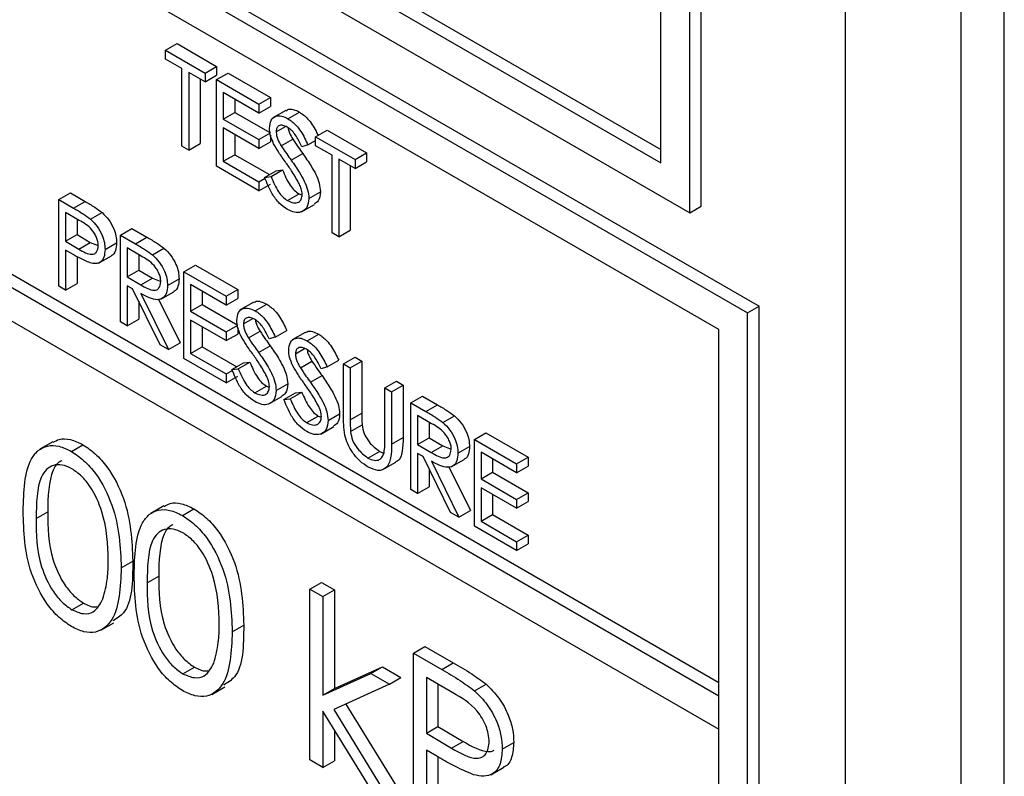
# Model space of a CAD drawing. Units: millimetres. Extents: x 5 to 415, y 5 to 292.
# Drawn here: x 277 to 278, y 202 to 203 of the extents above; entities that cross this region are included whole.
import ezdxf

# ---------------------------------------------------------------- set-up
doc = ezdxf.new("R2010")
doc.units = ezdxf.units.MM

msp = doc.modelspace()

# ---------------------------------------------------------------- linework, layer by layer
at = {"color": 7, "linetype": 'Continuous', "lineweight": 25}
for p, q in [((271.6598, 206.35), (278.1121, 202.6251)), ((271.6421, 206.3398), (278.0945, 202.6149)), ((278.0503, 202.5894), (271.6863, 206.2632)), ((278.0503, 202.028), (271.6863, 205.7018)), ((271.6863, 205.6508), (278.0503, 201.977)), ((278.4878, 199.6269), (278.4878, 204.5261)), ((278.2447, 199.7927), (278.2447, 204.4878)), ((278.4215, 199.5886), (278.4215, 204.4879)), ((276.0792, 203.9518), (277.9619, 202.8649)), ((276.0615, 203.9416), (277.9619, 202.8445)), ((276.0173, 203.9161), (278.0061, 202.768)), ((278.0237, 202.7782), (278.0237, 203.3906)), ((278.0061, 202.768), (278.0061, 203.3804)), ((277.9619, 202.8445), (277.9619, 203.3549)), ((277.2032, 203.0171), (277.2209, 203.0273)), ((277.2032, 203.0035), (277.2032, 203.0171)), ((277.2032, 203.0171), (277.2636, 202.9823)), ((277.2209, 203.0273), (277.2813, 202.9925)), ((277.2282, 202.9891), (277.2032, 203.0035)), ((277.2282, 202.87), (277.2282, 202.9891)), ((277.2636, 202.9687), (277.2386, 202.9831)), ((277.2386, 202.9831), (277.2386, 202.864)), ((277.2636, 202.9823), (277.2813, 202.9925)), ((277.2813, 202.9925), (277.2813, 202.9789)), ((277.2562, 202.9729), (277.2562, 202.8742)), ((277.2636, 202.9823), (277.2636, 202.9687)), ((277.2636, 202.9687), (277.2813, 202.9789)), ((277.2813, 202.9721), (277.299, 202.9823)), ((277.2813, 202.9721), (277.3461, 202.9346)), ((277.2813, 202.8394), (277.2813, 202.9721)), ((277.299, 202.9823), (277.3638, 202.9448)), ((277.3461, 202.921), (277.2916, 202.9525)), ((277.2916, 202.9525), (277.2916, 202.9117)), ((277.3093, 202.9423), (277.3093, 202.9219)), ((277.3461, 202.9346), (277.3638, 202.9448)), ((277.3638, 202.9448), (277.3638, 202.9312)), ((277.3461, 202.9346), (277.3461, 202.921)), ((277.3461, 202.921), (277.3638, 202.9312)), ((277.3876, 202.9251), (277.3677, 202.9136)), ((277.3906, 202.9123), (277.4083, 202.9225)), ((277.2916, 202.9117), (277.3093, 202.9219)), ((277.2916, 202.9117), (277.3461, 202.8802)), ((277.3093, 202.9219), (277.3638, 202.8904)), ((277.3461, 202.8666), (277.2916, 202.8981)), ((277.2916, 202.8981), (277.2916, 202.847)), ((277.3726, 202.8923), (277.3867, 202.9005)), ((277.433, 202.8845), (277.4507, 202.8947)), ((277.4507, 202.8947), (277.5111, 202.8598)), ((277.3093, 202.8879), (277.3093, 202.8572)), ((277.3461, 202.8802), (277.3638, 202.8904)), ((277.3461, 202.8802), (277.3461, 202.8666)), ((277.3461, 202.8666), (277.3638, 202.8768)), ((277.3638, 202.887), (277.3638, 202.8768)), ((277.3802, 202.8708), (277.3979, 202.881)), ((277.4212, 202.8722), (277.433, 202.879)), ((277.433, 202.8845), (277.4934, 202.8496)), ((277.433, 202.8709), (277.433, 202.8845)), ((277.2386, 202.864), (277.2282, 202.87)), ((277.2386, 202.864), (277.2562, 202.8742)), ((277.4212, 202.8722), (277.4119, 202.8694)), ((277.4581, 202.8564), (277.433, 202.8709)), ((278.0503, 202.0484), (276.6537, 202.8546)), ((277.2916, 202.847), (277.3093, 202.8572)), ((277.2916, 202.847), (277.3461, 202.8156)), ((277.3093, 202.8572), (277.3622, 202.8267)), ((277.3956, 202.8487), (277.4133, 202.8589)), ((277.4581, 202.7373), (277.4581, 202.8564)), ((277.4934, 202.836), (277.4684, 202.8504)), ((277.4684, 202.8504), (277.4684, 202.7314)), ((277.4934, 202.8496), (277.5111, 202.8598)), ((277.4934, 202.8496), (277.4934, 202.836)), ((277.5111, 202.8598), (277.5111, 202.8462)), ((277.3461, 202.8019), (277.2813, 202.8394)), ((277.3549, 202.8224), (277.3726, 202.8326)), ((277.3647, 202.8236), (277.3823, 202.8338)), ((277.3726, 202.8326), (277.3823, 202.8338)), ((277.486, 202.8402), (277.486, 202.7416)), ((277.4934, 202.836), (277.5111, 202.8462)), ((277.3461, 202.8156), (277.3556, 202.821)), ((277.3549, 202.8224), (277.3647, 202.8236)), ((277.3461, 202.8156), (277.3461, 202.8019)), ((277.3461, 202.8019), (277.3638, 202.8122)), ((277.0397, 202.7883), (277.0574, 202.7985)), ((277.0397, 202.7883), (277.0622, 202.7753)), ((277.0397, 202.6556), (277.0397, 202.7883)), ((277.0574, 202.7985), (277.0799, 202.7855)), ((277.3899, 202.7869), (277.4076, 202.7971)), ((277.4076, 202.7971), (277.4122, 202.7954)), ((277.4227, 202.7902), (277.4404, 202.8004)), ((277.0622, 202.7753), (277.0799, 202.7855)), ((277.4115, 202.7696), (277.4314, 202.781)), ((278.0061, 202.768), (278.0237, 202.7782)), ((277.071, 202.7566), (277.05, 202.7687)), ((277.05, 202.7687), (277.05, 202.7245)), ((277.0677, 202.7585), (277.0677, 202.7347)), ((277.0884, 202.7582), (277.1061, 202.7684)), ((277.134, 202.7339), (277.1516, 202.7441)), ((277.1516, 202.7441), (277.1746, 202.7308)), ((277.4684, 202.7314), (277.486, 202.7416)), ((277.05, 202.7245), (277.0677, 202.7347)), ((277.0677, 202.7347), (277.0878, 202.7228)), ((277.134, 202.7339), (277.157, 202.7206)), ((277.134, 202.6012), (277.134, 202.7339)), ((277.157, 202.7206), (277.1746, 202.7308)), ((277.4684, 202.7314), (277.4581, 202.7373)), ((277.05, 202.7245), (277.0701, 202.7126)), ((277.0582, 202.7062), (277.05, 202.7109)), ((277.05, 202.7109), (277.05, 202.6497)), ((277.0701, 202.7126), (277.0878, 202.7228)), ((277.0878, 202.7228), (277.1001, 202.7179)), ((277.1104, 202.7119), (277.1281, 202.7221)), ((277.1658, 202.7019), (277.1443, 202.7143)), ((277.1443, 202.7143), (277.1443, 202.6701)), ((277.183, 202.7038), (277.2007, 202.714)), ((277.0677, 202.7009), (277.0677, 202.6599)), ((277.1002, 202.6908), (277.1201, 202.7023)), ((277.162, 202.7041), (277.162, 202.6803)), ((277.2312, 202.6778), (277.2489, 202.688)), ((277.2489, 202.688), (277.3137, 202.6505)), ((277.1443, 202.6701), (277.162, 202.6803)), ((277.1443, 202.6701), (277.1653, 202.6578)), ((277.162, 202.6803), (277.183, 202.668)), ((277.1653, 202.6578), (277.183, 202.668)), ((277.183, 202.668), (277.1958, 202.6628)), ((277.2062, 202.6567), (277.2238, 202.6669)), ((277.2312, 202.6778), (277.296, 202.6403)), ((277.2312, 202.5451), (277.2312, 202.6778)), ((277.05, 202.6497), (277.0397, 202.6556)), ((277.05, 202.6497), (277.0677, 202.6599)), ((277.1527, 202.6516), (277.1443, 202.6565)), ((277.1443, 202.6565), (277.1443, 202.5952)), ((277.1949, 202.566), (277.1527, 202.6516)), ((277.296, 202.6267), (277.2415, 202.6582)), ((277.2415, 202.6582), (277.2415, 202.6174)), ((277.1654, 202.6443), (277.2076, 202.5587)), ((277.1924, 202.6357), (277.2253, 202.5689)), ((277.1957, 202.6357), (277.2156, 202.6472)), ((277.2592, 202.648), (277.2592, 202.6276)), ((277.296, 202.6403), (277.3137, 202.6505)), ((277.296, 202.6403), (277.296, 202.6267)), ((277.296, 202.6267), (277.3137, 202.6369)), ((277.3137, 202.6505), (277.3137, 202.6369)), ((277.162, 202.6328), (277.162, 202.6054)), ((277.2415, 202.6174), (277.2592, 202.6276)), ((277.2592, 202.6276), (277.3137, 202.5961)), ((277.3375, 202.6308), (277.3176, 202.6193)), ((277.3405, 202.618), (277.3582, 202.6282)), ((278.0945, 202.6149), (278.1121, 202.6251)), ((278.1121, 200.1755), (278.1121, 202.6251)), ((277.1443, 202.5952), (277.162, 202.6054)), ((277.2415, 202.6174), (277.296, 202.5859)), ((277.3225, 202.598), (277.3366, 202.6062)), ((278.0945, 200.1653), (278.0945, 202.6149)), ((277.1443, 202.5952), (277.134, 202.6012)), ((277.296, 202.5723), (277.2415, 202.6038)), ((277.2415, 202.6038), (277.2415, 202.5527)), ((277.2592, 202.5936), (277.2592, 202.5629)), ((277.296, 202.5859), (277.3137, 202.5961)), ((277.3137, 202.5927), (277.3137, 202.5825)), ((277.296, 202.5859), (277.296, 202.5723)), ((277.296, 202.5723), (277.3137, 202.5825)), ((277.3301, 202.5765), (277.3478, 202.5867)), ((277.3711, 202.5779), (277.3618, 202.5751)), ((277.3711, 202.5779), (277.3888, 202.5881)), ((277.417, 202.5849), (277.3971, 202.5734)), ((277.4201, 202.5721), (277.4378, 202.5823)), ((278.0503, 200.2418), (278.0503, 202.5894)), ((277.2076, 202.5587), (277.1949, 202.566)), ((277.2076, 202.5587), (277.2253, 202.5689)), ((277.2415, 202.5527), (277.2592, 202.5629)), ((277.2592, 202.5629), (277.3121, 202.5324)), ((277.3455, 202.5544), (277.3632, 202.5646)), ((277.4021, 202.5521), (277.4162, 202.5602)), ((277.296, 202.5076), (277.2312, 202.5451)), ((277.2415, 202.5527), (277.296, 202.5213)), ((277.4757, 202.5366), (277.4934, 202.5468)), ((277.4934, 202.5468), (277.5037, 202.5408)), ((277.3049, 202.5281), (277.3225, 202.5383)), ((277.3146, 202.5293), (277.3322, 202.5395)), ((277.3225, 202.5383), (277.3322, 202.5395)), ((277.4097, 202.5306), (277.4273, 202.5408)), ((277.4507, 202.532), (277.4414, 202.5292)), ((277.4507, 202.532), (277.4684, 202.5422)), ((277.4757, 202.5366), (277.486, 202.5306)), ((277.4757, 202.4564), (277.4757, 202.5366)), ((277.486, 202.5306), (277.5037, 202.5408)), ((277.486, 202.5306), (277.486, 202.4511)), ((277.5037, 202.5408), (277.5037, 202.4613)), ((277.296, 202.5213), (277.3055, 202.5267)), ((277.296, 202.5213), (277.296, 202.5076)), ((277.296, 202.5076), (277.3137, 202.5179)), ((277.3049, 202.5281), (277.3146, 202.5293)), ((277.4251, 202.5085), (277.4428, 202.5187)), ((277.3398, 202.4926), (277.3575, 202.5028)), ((277.3575, 202.5028), (277.3621, 202.5011)), ((277.3726, 202.4959), (277.3903, 202.5061)), ((277.5391, 202.5), (277.5568, 202.5102)), ((277.5391, 202.5), (277.5494, 202.4941)), ((277.5391, 202.4205), (277.5391, 202.5)), ((277.5494, 202.4941), (277.5671, 202.5043)), ((277.5568, 202.5102), (277.5671, 202.5043)), ((277.5671, 202.5043), (277.5671, 202.4241)), ((277.3614, 202.4753), (277.3813, 202.4867)), ((277.3844, 202.4822), (277.4021, 202.4924)), ((277.3941, 202.4833), (277.4118, 202.4935)), ((277.4021, 202.4924), (277.4118, 202.4935)), ((277.5494, 202.4941), (277.5494, 202.4139)), ((277.5789, 202.4771), (277.5965, 202.4873)), ((277.5965, 202.4873), (277.6195, 202.474)), ((277.3844, 202.4822), (277.3941, 202.4833)), ((277.5789, 202.4771), (277.6018, 202.4638)), ((277.5789, 202.3444), (277.5789, 202.4771)), ((277.6018, 202.4638), (277.6195, 202.474)), ((277.4193, 202.4467), (277.437, 202.4569)), ((277.437, 202.4569), (277.4416, 202.4551)), ((277.4522, 202.45), (277.4698, 202.4602)), ((277.486, 202.4511), (277.5037, 202.4613)), ((277.6107, 202.4451), (277.5892, 202.4575)), ((277.5892, 202.4575), (277.5892, 202.4133)), ((277.6279, 202.4469), (277.6456, 202.4572)), ((277.4409, 202.4293), (277.4608, 202.4408)), ((277.4865, 202.4332), (277.5042, 202.4434)), ((277.6068, 202.4473), (277.6068, 202.4235)), ((277.6761, 202.4209), (277.6938, 202.4311)), ((277.6938, 202.4311), (277.7586, 202.3937)), ((277.0305, 202.4174), (277.0106, 202.406)), ((277.0589, 202.4027), (277.0766, 202.4129)), ((277.5494, 202.4139), (277.5671, 202.4241)), ((277.5892, 202.4133), (277.6068, 202.4235)), ((277.5892, 202.4133), (277.6102, 202.4009)), ((277.6068, 202.4235), (277.6279, 202.4111)), ((277.6102, 202.4009), (277.6279, 202.4111)), ((277.6279, 202.4111), (277.6407, 202.406)), ((277.651, 202.3999), (277.6687, 202.4101)), ((277.6761, 202.4209), (277.7409, 202.3835)), ((277.6761, 202.2882), (277.6761, 202.4209)), ((277.5131, 202.3925), (277.5308, 202.4027)), ((277.5308, 202.4027), (277.5377, 202.4002)), ((277.5975, 202.3948), (277.5892, 202.3997)), ((277.5892, 202.3997), (277.5892, 202.3384)), ((277.6398, 202.3092), (277.5975, 202.3948)), ((277.7409, 202.3699), (277.6864, 202.4014)), ((277.6864, 202.4014), (277.6864, 202.3605)), ((277.5358, 202.3747), (277.5557, 202.3862)), ((277.6103, 202.3875), (277.6525, 202.3018)), ((277.6406, 202.3788), (277.6604, 202.3903)), ((277.7041, 202.3912), (277.7041, 202.3707)), ((277.7409, 202.3835), (277.7586, 202.3937)), ((277.7409, 202.3835), (277.7409, 202.3699)), ((277.7409, 202.3699), (277.7586, 202.3801)), ((277.7586, 202.3937), (277.7586, 202.3801)), ((277.6068, 202.376), (277.6068, 202.3486)), ((277.6372, 202.3789), (277.6702, 202.3121)), ((277.6864, 202.3605), (277.7041, 202.3707)), ((277.7041, 202.3707), (277.7586, 202.3393)), ((277.6864, 202.3605), (277.7409, 202.3291)), ((277.5892, 202.3384), (277.5789, 202.3444)), ((277.5892, 202.3384), (277.6068, 202.3486)), ((277.7409, 202.3155), (277.6864, 202.3469)), ((277.6864, 202.3469), (277.6864, 202.2959)), ((277.7041, 202.3367), (277.7041, 202.3061)), ((277.7409, 202.3291), (277.7586, 202.3393)), ((277.7586, 202.3393), (277.7586, 202.3257)), ((277.2005, 202.3193), (277.1806, 202.3078)), ((277.7409, 202.3291), (277.7409, 202.3155)), ((277.7409, 202.3155), (277.7586, 202.3257)), ((277.0049, 202.2998), (277.0226, 202.31)), ((277.2289, 202.3046), (277.2466, 202.3148)), ((277.6525, 202.3018), (277.6398, 202.3092)), ((277.6525, 202.3018), (277.6702, 202.3121)), ((277.6864, 202.2959), (277.7041, 202.3061)), ((277.7041, 202.3061), (277.7586, 202.2746)), ((277.6864, 202.2959), (277.7409, 202.2644)), ((277.7409, 202.2508), (277.6761, 202.2882)), ((277.7409, 202.2644), (277.7586, 202.2746)), ((277.7586, 202.2746), (277.7586, 202.261)), ((277.7409, 202.2644), (277.7409, 202.2508)), ((277.7409, 202.2508), (277.7586, 202.261)), ((277.1352, 202.2244), (277.1529, 202.2346)), ((277.1749, 202.2016), (277.1926, 202.2118)), ((277.4242, 202.1918), (277.4419, 202.202)), ((277.4419, 202.202), (277.4617, 202.1906)), ((277.4242, 202.1918), (277.444, 202.1804)), ((277.4242, 201.9301), (277.4242, 202.1918)), ((277.444, 202.1804), (277.4617, 202.1906)), ((277.4617, 202.1906), (277.4617, 202.0393)), ((277.0596, 202.1602), (277.0773, 202.1704)), ((277.444, 202.1804), (277.444, 202.0291)), ((277.1041, 202.1286), (277.124, 202.1401)), ((277.3052, 202.1263), (277.3229, 202.1365)), ((277.5828, 202.0937), (277.6005, 202.1039)), ((277.5828, 202.0937), (277.6262, 202.0687)), ((277.5828, 201.8385), (277.5828, 202.0937)), ((277.6005, 202.1039), (277.6438, 202.0789)), ((277.6262, 202.0687), (277.6438, 202.0789)), ((277.2296, 202.0621), (277.2473, 202.0723)), ((277.444, 202.0291), (277.5175, 202.0627)), ((277.4617, 202.0393), (277.5352, 202.0729)), ((277.5175, 202.0627), (277.5352, 202.0729)), ((277.5175, 202.0627), (277.546, 202.0463)), ((277.5352, 202.0729), (277.5637, 202.0565)), ((277.546, 202.0463), (277.5637, 202.0565)), ((277.6431, 202.0328), (277.6027, 202.0561)), ((277.6027, 202.0561), (277.6027, 201.971)), ((277.2741, 202.0305), (277.2939, 202.042)), ((277.444, 202.0291), (277.4617, 202.0393)), ((277.546, 202.0463), (277.4607, 202.0072)), ((277.6203, 202.0459), (277.6203, 201.9812)), ((277.6765, 202.0358), (277.6942, 202.046)), ((278.0503, 201.977), (278.0503, 202.028)), ((277.526, 201.8713), (277.444, 202.0046)), ((277.444, 202.0046), (277.444, 201.9187)), ((277.4607, 202.0072), (277.5545, 201.8549)), ((277.4794, 202.0157), (277.5722, 201.8651)), ((277.4617, 201.9759), (277.4617, 201.9289)), ((277.6027, 201.971), (277.6203, 201.9812)), ((277.6203, 201.9812), (277.659, 201.9583)), ((277.6027, 201.971), (277.6413, 201.9481)), ((277.6413, 201.9481), (277.659, 201.9583)), ((277.7188, 201.9468), (277.7365, 201.957)), ((277.6185, 201.9357), (277.6027, 201.9449)), ((277.6027, 201.9449), (277.6027, 201.8271)), ((277.444, 201.9187), (277.4242, 201.9301)), ((277.444, 201.9187), (277.4617, 201.9289)), ((277.6203, 201.9347), (277.6203, 201.8373)), ((277.7012, 201.9073), (277.7211, 201.9188))]:
    msp.add_line(p, q, dxfattribs=at)
for points, knots in [([(277.388, 202.9244), (277.3888, 202.9251), (277.3914, 202.9276), (277.3988, 202.9269), (277.4051, 202.924), (277.4083, 202.9225)], [0, 0, 0, 0, 0.159962, 0.57992, 1, 1, 1, 1]), ([(277.4083, 202.9225), (277.4126, 202.9195), (277.4197, 202.9144), (277.428, 202.9032), (277.4331, 202.8944), (277.4358, 202.8888), (277.4368, 202.8867)], [0, 0, 0, 0, 0.371874, 0.613514, 0.855587, 1, 1, 1, 1]), ([(277.3623, 202.8977), (277.3628, 202.9021), (277.3638, 202.911), (277.3716, 202.9167), (277.381, 202.9169), (277.3874, 202.9139), (277.3906, 202.9123)], [0, 0, 0, 0, 0.279542, 0.558792, 0.779364, 1, 1, 1, 1]), ([(277.3906, 202.9123), (277.3949, 202.9093), (277.402, 202.9042), (277.4104, 202.893), (277.4162, 202.8828), (277.4196, 202.8757), (277.4212, 202.8722)], [0, 0, 0, 0, 0.338739, 0.558849, 0.779353, 1, 1, 1, 1]), ([(277.3687, 202.8738), (277.3667, 202.8784), (277.3631, 202.8867), (277.3625, 202.8943), (277.3623, 202.8977)], [0, 0, 0, 0, 0.5598558, 1, 1, 1, 1]), ([(277.3895, 202.8994), (277.3871, 202.9005), (277.3825, 202.9028), (277.3769, 202.9019), (277.3732, 202.8984), (277.3728, 202.8943), (277.3726, 202.8923)], [0, 0, 0, 0, 0.280298, 0.55995, 0.779935, 1, 1, 1, 1]), ([(277.3726, 202.8923), (277.3727, 202.8904), (277.373, 202.8865), (277.3755, 202.879), (277.3784, 202.8739), (277.3802, 202.8708)], [0, 0, 0, 0, 0.279929, 0.559774, 1, 1, 1, 1]), ([(277.4119, 202.8694), (277.4099, 202.8734), (277.4067, 202.88), (277.4013, 202.8888), (277.3956, 202.8953), (277.3915, 202.898), (277.3895, 202.8994)], [0, 0, 0, 0, 0.340421, 0.560487, 0.780189, 1, 1, 1, 1]), ([(277.3908, 202.8984), (277.3908, 202.8978), (277.3911, 202.8953), (277.3933, 202.8892), (277.3961, 202.8841), (277.3979, 202.881)], [0, 0, 0, 0, 0.105121, 0.452903, 1, 1, 1, 1]), ([(277.3979, 202.881), (277.4007, 202.8768), (277.4058, 202.8694), (277.411, 202.8621), (277.4133, 202.8589)], [0, 0, 0, 0, 0.55989, 1, 1, 1, 1]), ([(277.3876, 202.8449), (277.3838, 202.8501), (277.3771, 202.8594), (277.3713, 202.8694), (277.3687, 202.8738)], [0, 0, 0, 0, 0.560388, 1, 1, 1, 1]), ([(277.3802, 202.8708), (277.383, 202.8666), (277.3881, 202.8592), (277.3933, 202.8519), (277.3956, 202.8487)], [0, 0, 0, 0, 0.55989, 1, 1, 1, 1]), ([(277.3956, 202.8487), (277.4, 202.8424), (277.4071, 202.8321), (277.4158, 202.8169), (277.4214, 202.8031), (277.4223, 202.7945), (277.4227, 202.7902)], [0, 0, 0, 0, 0.340485, 0.560702, 0.780569, 1, 1, 1, 1]), ([(277.4133, 202.8589), (277.4176, 202.8526), (277.4248, 202.8424), (277.4335, 202.8271), (277.4391, 202.8133), (277.4399, 202.8047), (277.4404, 202.8004)], [0, 0, 0, 0, 0.340485, 0.560702, 0.780569, 1, 1, 1, 1]), ([(277.3823, 202.8338), (277.3857, 202.8257), (277.3905, 202.8145), (277.4002, 202.8022), (277.4051, 202.7988), (277.4076, 202.7971)], [0, 0, 0, 0, 0.5593036, 0.7797719, 1, 1, 1, 1]), ([(277.4083, 202.8118), (277.4047, 202.8182), (277.3984, 202.8297), (277.3909, 202.8402), (277.3876, 202.8449)], [0, 0, 0, 0, 0.5594813, 1, 1, 1, 1]), ([(277.3899, 202.7733), (277.3856, 202.7762), (277.3771, 202.7821), (277.364, 202.7997), (277.3584, 202.8138), (277.3549, 202.8224)], [0, 0, 0, 0, 0.279878, 0.559682, 1, 1, 1, 1]), ([(277.3647, 202.8236), (277.3681, 202.8155), (277.3728, 202.8043), (277.3826, 202.792), (277.3874, 202.7886), (277.3899, 202.7869)], [0, 0, 0, 0, 0.5593036, 0.7797719, 1, 1, 1, 1]), ([(277.4124, 202.7964), (277.4121, 202.7992), (277.4116, 202.8042), (277.4093, 202.8095), (277.4083, 202.8118)], [0, 0, 0, 0, 0.558967, 1, 1, 1, 1]), ([(277.3899, 202.7869), (277.393, 202.7855), (277.3991, 202.7826), (277.4067, 202.7836), (277.4115, 202.7885), (277.4121, 202.7937), (277.4124, 202.7964)], [0, 0, 0, 0, 0.280276, 0.560155, 0.780157, 1, 1, 1, 1]), ([(277.4227, 202.7902), (277.4221, 202.7852), (277.4208, 202.7751), (277.4116, 202.7688), (277.401, 202.7679), (277.3936, 202.7715), (277.3899, 202.7733)], [0, 0, 0, 0, 0.27918, 0.5591, 0.779449, 1, 1, 1, 1]), ([(277.4404, 202.8004), (277.4399, 202.7952), (277.439, 202.7863), (277.4332, 202.7831), (277.4309, 202.7818)], [0, 0, 0, 0, 0.5906358, 1, 1, 1, 1]), ([(277.0622, 202.7753), (277.0671, 202.7725), (277.0759, 202.7675), (277.0846, 202.761), (277.0884, 202.7582)], [0, 0, 0, 0, 0.5603045, 1, 1, 1, 1]), ([(277.0799, 202.7855), (277.0848, 202.7827), (277.0936, 202.7777), (277.1023, 202.7712), (277.1061, 202.7684)], [0, 0, 0, 0, 0.5603045, 1, 1, 1, 1]), ([(277.1001, 202.7178), (277.0996, 202.7219), (277.0988, 202.7281), (277.0945, 202.7365), (277.0864, 202.7479), (277.0779, 202.7528), (277.071, 202.7566)], [0, 0, 0, 0, 0.248976, 0.374739, 0.500386, 1, 1, 1, 1]), ([(277.0884, 202.7582), (277.0919, 202.7547), (277.0989, 202.7478), (277.1061, 202.7346), (277.1099, 202.7223), (277.1102, 202.7154), (277.1104, 202.7119)], [0, 0, 0, 0, 0.27971, 0.559378, 0.779511, 1, 1, 1, 1]), ([(277.1061, 202.7684), (277.1096, 202.7649), (277.1165, 202.758), (277.1238, 202.7449), (277.1276, 202.7325), (277.1279, 202.7256), (277.1281, 202.7221)], [0, 0, 0, 0, 0.27971, 0.559378, 0.779511, 1, 1, 1, 1]), ([(277.1746, 202.7308), (277.1795, 202.728), (277.1882, 202.723), (277.1969, 202.7167), (277.2007, 202.714)], [0, 0, 0, 0, 0.560253, 1, 1, 1, 1]), ([(277.0701, 202.7126), (277.0771, 202.7085), (277.0859, 202.7035), (277.0944, 202.7052), (277.0988, 202.7087), (277.0996, 202.7142), (277.1001, 202.7178)], [0, 0, 0, 0, 0.49972, 0.625355, 0.751086, 1, 1, 1, 1]), ([(277.1104, 202.7119), (277.1101, 202.7077), (277.1096, 202.6993), (277.1038, 202.6919), (277.096, 202.6896), (277.0903, 202.6908), (277.0875, 202.6915)], [0, 0, 0, 0, 0.280091, 0.559323, 0.779452, 1, 1, 1, 1]), ([(277.1281, 202.7221), (277.1278, 202.718), (277.1271, 202.7098), (277.1234, 202.7033), (277.1202, 202.7024), (277.12, 202.7024)], [0, 0, 0, 0, 0.486635, 0.971777, 1, 1, 1, 1]), ([(277.157, 202.7206), (277.1618, 202.7178), (277.1706, 202.7128), (277.1792, 202.7065), (277.183, 202.7038)], [0, 0, 0, 0, 0.560253, 1, 1, 1, 1]), ([(277.2007, 202.714), (277.2043, 202.7105), (277.2115, 202.7036), (277.2191, 202.6903), (277.2233, 202.6776), (277.2236, 202.6705), (277.2238, 202.6669)], [0, 0, 0, 0, 0.279802, 0.559497, 0.779617, 1, 1, 1, 1]), ([(277.0875, 202.6915), (277.082, 202.6938), (277.0723, 202.698), (277.0625, 202.7037), (277.0582, 202.7062)], [0, 0, 0, 0, 0.559674, 1, 1, 1, 1]), ([(277.1958, 202.6627), (277.1957, 202.6647), (277.1955, 202.6688), (277.1932, 202.6754), (277.1899, 202.6817), (277.1814, 202.6931), (277.1728, 202.698), (277.1658, 202.7019)], [0, 0, 0, 0, 0.12531, 0.250615, 0.375959, 0.501289, 1, 1, 1, 1]), ([(277.183, 202.7038), (277.1866, 202.7003), (277.1938, 202.6934), (277.2014, 202.6801), (277.2056, 202.6674), (277.206, 202.6603), (277.2062, 202.6567)], [0, 0, 0, 0, 0.279802, 0.559497, 0.779617, 1, 1, 1, 1]), ([(277.2238, 202.6669), (277.2235, 202.663), (277.2228, 202.6552), (277.2192, 202.6485), (277.2158, 202.6476), (277.2154, 202.6475)], [0, 0, 0, 0, 0.465005, 0.929344, 1, 1, 1, 1]), ([(277.1653, 202.6578), (277.1724, 202.6537), (277.1812, 202.6486), (277.1899, 202.6501), (277.1945, 202.6536), (277.1953, 202.6591), (277.1958, 202.6627)], [0, 0, 0, 0, 0.4998261, 0.6254892, 0.7512009, 1, 1, 1, 1]), ([(277.2062, 202.6567), (277.2058, 202.6527), (277.2052, 202.6447), (277.1996, 202.6368), (277.1866, 202.6331), (277.1742, 202.6397), (277.1654, 202.6443)], [0, 0, 0, 0, 0.187117, 0.373967, 0.560903, 1, 1, 1, 1]), ([(277.3122, 202.6034), (277.3127, 202.6078), (277.3137, 202.6167), (277.3216, 202.6224), (277.3309, 202.6226), (277.3373, 202.6196), (277.3405, 202.618)], [0, 0, 0, 0, 0.27956, 0.558794, 0.779389, 1, 1, 1, 1]), ([(277.338, 202.6301), (277.3387, 202.6308), (277.3414, 202.6333), (277.3488, 202.6326), (277.3551, 202.6297), (277.3582, 202.6282)], [0, 0, 0, 0, 0.159983, 0.579976, 1, 1, 1, 1]), ([(277.3582, 202.6282), (277.3625, 202.6252), (277.3696, 202.6201), (277.378, 202.6089), (277.3838, 202.5987), (277.3871, 202.5916), (277.3888, 202.5881)], [0, 0, 0, 0, 0.3387273, 0.5588386, 0.7793468, 1, 1, 1, 1]), ([(277.3394, 202.6051), (277.337, 202.6062), (277.3324, 202.6085), (277.3268, 202.6076), (277.3231, 202.6041), (277.3227, 202.6), (277.3225, 202.598)], [0, 0, 0, 0, 0.280294, 0.559929, 0.779912, 1, 1, 1, 1]), ([(277.3405, 202.618), (277.3448, 202.615), (277.3519, 202.6099), (277.3603, 202.5987), (277.3661, 202.5885), (277.3695, 202.5814), (277.3711, 202.5779)], [0, 0, 0, 0, 0.3387273, 0.5588386, 0.7793468, 1, 1, 1, 1]), ([(277.3186, 202.5795), (277.3166, 202.5841), (277.313, 202.5924), (277.3125, 202.6), (277.3122, 202.6034)], [0, 0, 0, 0, 0.559841, 1, 1, 1, 1]), ([(277.3225, 202.598), (277.3227, 202.5961), (277.3229, 202.5922), (277.3254, 202.5847), (277.3283, 202.5796), (277.3301, 202.5765)], [0, 0, 0, 0, 0.279937, 0.55979, 1, 1, 1, 1]), ([(277.3618, 202.5751), (277.3598, 202.5791), (277.3566, 202.5857), (277.3512, 202.5945), (277.3455, 202.601), (277.3414, 202.6037), (277.3394, 202.6051)], [0, 0, 0, 0, 0.340421, 0.560487, 0.780189, 1, 1, 1, 1]), ([(277.3407, 202.6041), (277.3407, 202.6035), (277.341, 202.601), (277.3432, 202.5949), (277.346, 202.5898), (277.3478, 202.5867)], [0, 0, 0, 0, 0.105167, 0.452945, 1, 1, 1, 1]), ([(277.3375, 202.5506), (277.3337, 202.5558), (277.327, 202.5651), (277.3212, 202.5751), (277.3186, 202.5795)], [0, 0, 0, 0, 0.5604066, 1, 1, 1, 1]), ([(277.3301, 202.5765), (277.3329, 202.5723), (277.338, 202.5649), (277.3432, 202.5576), (277.3455, 202.5544)], [0, 0, 0, 0, 0.55993, 1, 1, 1, 1]), ([(277.3478, 202.5867), (277.3506, 202.5825), (277.3557, 202.5751), (277.3609, 202.5678), (277.3632, 202.5646)], [0, 0, 0, 0, 0.55993, 1, 1, 1, 1]), ([(277.3918, 202.5575), (277.3923, 202.5619), (277.3933, 202.5708), (277.4011, 202.5765), (277.4105, 202.5767), (277.4169, 202.5736), (277.4201, 202.5721)], [0, 0, 0, 0, 0.27956, 0.558794, 0.779389, 1, 1, 1, 1]), ([(277.4175, 202.5841), (277.4182, 202.5848), (277.4209, 202.5874), (277.4283, 202.5867), (277.4346, 202.5838), (277.4378, 202.5823)], [0, 0, 0, 0, 0.159983, 0.579976, 1, 1, 1, 1]), ([(277.4378, 202.5823), (277.4421, 202.5793), (277.4492, 202.5742), (277.4575, 202.563), (277.4634, 202.5528), (277.4667, 202.5457), (277.4684, 202.5422)], [0, 0, 0, 0, 0.3387273, 0.5588386, 0.7793468, 1, 1, 1, 1]), ([(277.3632, 202.5646), (277.3676, 202.5583), (277.3747, 202.5481), (277.3834, 202.5328), (277.389, 202.519), (277.3899, 202.5104), (277.3903, 202.5061)], [0, 0, 0, 0, 0.340499, 0.560707, 0.780587, 1, 1, 1, 1]), ([(277.4189, 202.5592), (277.4166, 202.5603), (277.4119, 202.5626), (277.4063, 202.5617), (277.4026, 202.5581), (277.4023, 202.5541), (277.4021, 202.5521)], [0, 0, 0, 0, 0.280294, 0.559929, 0.779912, 1, 1, 1, 1]), ([(277.4201, 202.5721), (277.4244, 202.569), (277.4315, 202.564), (277.4398, 202.5528), (277.4457, 202.5426), (277.449, 202.5355), (277.4507, 202.532)], [0, 0, 0, 0, 0.3387273, 0.5588386, 0.7793468, 1, 1, 1, 1]), ([(277.3582, 202.5175), (277.3546, 202.5239), (277.3483, 202.5354), (277.3408, 202.5459), (277.3375, 202.5506)], [0, 0, 0, 0, 0.559517, 1, 1, 1, 1]), ([(277.3455, 202.5544), (277.3499, 202.5481), (277.357, 202.5378), (277.3657, 202.5226), (277.3713, 202.5088), (277.3722, 202.5002), (277.3726, 202.4959)], [0, 0, 0, 0, 0.340499, 0.560707, 0.780587, 1, 1, 1, 1]), ([(277.3982, 202.5336), (277.3962, 202.5382), (277.3925, 202.5464), (277.392, 202.5541), (277.3918, 202.5575)], [0, 0, 0, 0, 0.559841, 1, 1, 1, 1]), ([(277.4021, 202.5521), (277.4022, 202.5502), (277.4025, 202.5463), (277.405, 202.5388), (277.4079, 202.5337), (277.4097, 202.5306)], [0, 0, 0, 0, 0.279937, 0.55979, 1, 1, 1, 1]), ([(277.4414, 202.5292), (277.4394, 202.5332), (277.4361, 202.5398), (277.4307, 202.5486), (277.4251, 202.5551), (277.421, 202.5578), (277.4189, 202.5592)], [0, 0, 0, 0, 0.340421, 0.560487, 0.780189, 1, 1, 1, 1]), ([(277.4202, 202.5582), (277.4203, 202.5576), (277.4205, 202.5551), (277.4227, 202.549), (277.4256, 202.5439), (277.4273, 202.5408)], [0, 0, 0, 0, 0.105167, 0.452945, 1, 1, 1, 1]), ([(277.3322, 202.5395), (277.3357, 202.5314), (277.3404, 202.5202), (277.3502, 202.5079), (277.355, 202.5045), (277.3575, 202.5028)], [0, 0, 0, 0, 0.559324, 0.779807, 1, 1, 1, 1]), ([(277.417, 202.5047), (277.4133, 202.5099), (277.4066, 202.5192), (277.4008, 202.5292), (277.3982, 202.5336)], [0, 0, 0, 0, 0.5604066, 1, 1, 1, 1]), ([(277.4097, 202.5306), (277.4125, 202.5264), (277.4175, 202.5189), (277.4228, 202.5117), (277.4251, 202.5085)], [0, 0, 0, 0, 0.55993, 1, 1, 1, 1]), ([(277.4273, 202.5408), (277.4302, 202.5366), (277.4352, 202.5292), (277.4405, 202.5219), (277.4428, 202.5187)], [0, 0, 0, 0, 0.55993, 1, 1, 1, 1]), ([(277.3398, 202.479), (277.3355, 202.4819), (277.327, 202.4878), (277.3139, 202.5054), (277.3083, 202.5195), (277.3049, 202.5281)], [0, 0, 0, 0, 0.27988, 0.559661, 1, 1, 1, 1]), ([(277.3146, 202.5293), (277.318, 202.5212), (277.3227, 202.51), (277.3325, 202.4977), (277.3374, 202.4943), (277.3398, 202.4926)], [0, 0, 0, 0, 0.559324, 0.779807, 1, 1, 1, 1]), ([(277.3623, 202.5021), (277.362, 202.5049), (277.3615, 202.5099), (277.3592, 202.5152), (277.3582, 202.5175)], [0, 0, 0, 0, 0.558967, 1, 1, 1, 1]), ([(277.4428, 202.5187), (277.4471, 202.5124), (277.4543, 202.5021), (277.4629, 202.4869), (277.4685, 202.4731), (277.4694, 202.4645), (277.4698, 202.4602)], [0, 0, 0, 0, 0.340499, 0.560707, 0.780587, 1, 1, 1, 1]), ([(277.3398, 202.4926), (277.3429, 202.4912), (277.3491, 202.4883), (277.3566, 202.4893), (277.3614, 202.4942), (277.362, 202.4994), (277.3623, 202.5021)], [0, 0, 0, 0, 0.28027, 0.560142, 0.780162, 1, 1, 1, 1]), ([(277.3903, 202.5061), (277.3898, 202.5009), (277.3889, 202.492), (277.3832, 202.4888), (277.3808, 202.4875)], [0, 0, 0, 0, 0.590642, 1, 1, 1, 1]), ([(277.4377, 202.4716), (277.4342, 202.478), (277.4279, 202.4894), (277.4203, 202.5), (277.417, 202.5047)], [0, 0, 0, 0, 0.559517, 1, 1, 1, 1]), ([(277.4251, 202.5085), (277.4294, 202.5022), (277.4366, 202.4919), (277.4452, 202.4767), (277.4509, 202.4629), (277.4517, 202.4543), (277.4522, 202.45)], [0, 0, 0, 0, 0.340499, 0.560707, 0.780587, 1, 1, 1, 1]), ([(277.3726, 202.4959), (277.372, 202.4909), (277.3707, 202.4808), (277.3615, 202.4745), (277.3509, 202.4736), (277.3435, 202.4772), (277.3398, 202.479)], [0, 0, 0, 0, 0.279179, 0.55909, 0.779456, 1, 1, 1, 1]), ([(277.4118, 202.4935), (277.4152, 202.4855), (277.42, 202.4743), (277.4297, 202.462), (277.4346, 202.4586), (277.437, 202.4569)], [0, 0, 0, 0, 0.559322, 0.779769, 1, 1, 1, 1]), ([(277.4193, 202.4331), (277.4151, 202.436), (277.4066, 202.4419), (277.3935, 202.4594), (277.3879, 202.4736), (277.3844, 202.4822)], [0, 0, 0, 0, 0.27988, 0.559661, 1, 1, 1, 1]), ([(277.3941, 202.4833), (277.3975, 202.4753), (277.4023, 202.4641), (277.412, 202.4518), (277.4169, 202.4484), (277.4193, 202.4467)], [0, 0, 0, 0, 0.559322, 0.779769, 1, 1, 1, 1]), ([(277.4419, 202.4562), (277.4416, 202.459), (277.4411, 202.464), (277.4388, 202.4692), (277.4377, 202.4716)], [0, 0, 0, 0, 0.558967, 1, 1, 1, 1]), ([(277.6195, 202.474), (277.6244, 202.4712), (277.6331, 202.4662), (277.6418, 202.4599), (277.6456, 202.4572)], [0, 0, 0, 0, 0.560253, 1, 1, 1, 1]), ([(277.4193, 202.4467), (277.4224, 202.4452), (277.4286, 202.4424), (277.4361, 202.4434), (277.4409, 202.4483), (277.4415, 202.4535), (277.4419, 202.4562)], [0, 0, 0, 0, 0.28027, 0.560142, 0.780162, 1, 1, 1, 1]), ([(277.4698, 202.4602), (277.4693, 202.455), (277.4685, 202.4461), (277.4627, 202.4429), (277.4604, 202.4416)], [0, 0, 0, 0, 0.590642, 1, 1, 1, 1]), ([(277.4778, 202.4273), (277.477, 202.4329), (277.4757, 202.4429), (277.4757, 202.4523), (277.4757, 202.4564)], [0, 0, 0, 0, 0.5595, 1, 1, 1, 1]), ([(277.5037, 202.4613), (277.5037, 202.458), (277.5037, 202.4522), (277.504, 202.4461), (277.5042, 202.4434)], [0, 0, 0, 0, 0.560137, 1, 1, 1, 1]), ([(277.6018, 202.4638), (277.6067, 202.461), (277.6154, 202.456), (277.6241, 202.4497), (277.6279, 202.4469)], [0, 0, 0, 0, 0.560253, 1, 1, 1, 1]), ([(277.6456, 202.4572), (277.6492, 202.4537), (277.6564, 202.4468), (277.664, 202.4334), (277.6681, 202.4207), (277.6685, 202.4136), (277.6687, 202.4101)], [0, 0, 0, 0, 0.2798, 0.559492, 0.779623, 1, 1, 1, 1]), ([(277.4522, 202.45), (277.4515, 202.445), (277.4502, 202.4348), (277.4411, 202.4286), (277.4304, 202.4277), (277.423, 202.4313), (277.4193, 202.4331)], [0, 0, 0, 0, 0.279179, 0.55909, 0.779456, 1, 1, 1, 1]), ([(277.486, 202.4511), (277.486, 202.4478), (277.486, 202.442), (277.4864, 202.4359), (277.4865, 202.4332)], [0, 0, 0, 0, 0.560137, 1, 1, 1, 1]), ([(277.5042, 202.4434), (277.5049, 202.4389), (277.5064, 202.43), (277.5162, 202.4139), (277.5253, 202.407), (277.5308, 202.4027)], [0, 0, 0, 0, 0.281056, 0.560828, 1, 1, 1, 1]), ([(277.6407, 202.4059), (277.6406, 202.4079), (277.6404, 202.4119), (277.6381, 202.4185), (277.6348, 202.4249), (277.6263, 202.4363), (277.6176, 202.4412), (277.6107, 202.4451)], [0, 0, 0, 0, 0.12531, 0.250615, 0.375959, 0.501289, 1, 1, 1, 1]), ([(277.6279, 202.4469), (277.6315, 202.4435), (277.6387, 202.4366), (277.6463, 202.4232), (277.6505, 202.4105), (277.6508, 202.4034), (277.651, 202.3999)], [0, 0, 0, 0, 0.2798, 0.559492, 0.779623, 1, 1, 1, 1]), ([(277.5137, 202.3786), (277.5093, 202.3814), (277.5006, 202.3872), (277.4896, 202.4001), (277.4816, 202.414), (277.479, 202.4229), (277.4778, 202.4273)], [0, 0, 0, 0, 0.280208, 0.559916, 0.779936, 1, 1, 1, 1]), ([(277.4865, 202.4332), (277.4872, 202.4287), (277.4887, 202.4198), (277.4985, 202.4037), (277.5076, 202.3968), (277.5131, 202.3925)], [0, 0, 0, 0, 0.281056, 0.560828, 1, 1, 1, 1]), ([(276.9851, 202.3111), (276.9859, 202.3411), (276.987, 202.3786), (277.0076, 202.405), (277.0219, 202.412), (277.0396, 202.412), (277.0525, 202.4058), (277.0589, 202.4027)], [0, 0, 0, 0, 0.498701, 0.624178, 0.749466, 0.874744, 1, 1, 1, 1]), ([(277.031, 202.4166), (277.0339, 202.4183), (277.0414, 202.4227), (277.0573, 202.4221), (277.0702, 202.416), (277.0766, 202.4129)], [0, 0, 0, 0, 0.244247, 0.622158, 1, 1, 1, 1]), ([(277.0766, 202.4129), (277.0831, 202.4085), (277.0961, 202.3998), (277.1198, 202.3728), (277.1497, 202.313), (277.1516, 202.266), (277.1529, 202.2346)], [0, 0, 0, 0, 0.125596, 0.251198, 0.500582, 1, 1, 1, 1]), ([(277.5494, 202.4139), (277.5493, 202.4066), (277.5491, 202.392), (277.5422, 202.3764), (277.5288, 202.3717), (277.5187, 202.3763), (277.5137, 202.3786)], [0, 0, 0, 0, 0.281651, 0.560111, 0.780077, 1, 1, 1, 1]), ([(277.5379, 202.4006), (277.5383, 202.4042), (277.5391, 202.4106), (277.5391, 202.4175), (277.5391, 202.4205)], [0, 0, 0, 0, 0.559614, 1, 1, 1, 1]), ([(277.5671, 202.4241), (277.5669, 202.417), (277.5665, 202.4028), (277.5622, 202.3886), (277.5562, 202.387), (277.5554, 202.3868)], [0, 0, 0, 0, 0.465858, 0.926438, 1, 1, 1, 1]), ([(277.6687, 202.4101), (277.6684, 202.4062), (277.6677, 202.3983), (277.6641, 202.3917), (277.6607, 202.3908), (277.6603, 202.3907)], [0, 0, 0, 0, 0.465025, 0.929386, 1, 1, 1, 1]), ([(277.0589, 202.4027), (277.0654, 202.3983), (277.0785, 202.3896), (277.1022, 202.3626), (277.132, 202.3028), (277.1339, 202.2558), (277.1352, 202.2244)], [0, 0, 0, 0, 0.125596, 0.251198, 0.500582, 1, 1, 1, 1]), ([(277.5131, 202.3925), (277.5163, 202.3911), (277.5226, 202.3882), (277.5303, 202.3894), (277.5355, 202.3938), (277.5371, 202.3983), (277.5379, 202.4006)], [0, 0, 0, 0, 0.279806, 0.559398, 0.779593, 1, 1, 1, 1]), ([(277.6102, 202.4009), (277.6173, 202.3969), (277.6261, 202.3918), (277.6348, 202.3933), (277.6394, 202.3967), (277.6402, 202.4022), (277.6407, 202.4059)], [0, 0, 0, 0, 0.4998261, 0.6254892, 0.7512009, 1, 1, 1, 1]), ([(277.651, 202.3999), (277.6507, 202.3959), (277.6501, 202.3878), (277.6445, 202.38), (277.6315, 202.3763), (277.619, 202.3829), (277.6103, 202.3875)], [0, 0, 0, 0, 0.187117, 0.373967, 0.560903, 1, 1, 1, 1]), ([(277.0596, 202.3761), (277.0545, 202.3785), (277.0444, 202.3832), (277.031, 202.3819), (277.0202, 202.3756), (277.0056, 202.3529), (277.0052, 202.3234), (277.0049, 202.2998)], [0, 0, 0, 0, 0.125136, 0.250414, 0.375516, 0.500847, 1, 1, 1, 1]), ([(277.0443, 202.3884), (277.0423, 202.3874), (277.0366, 202.3845), (277.0237, 202.3625), (277.0231, 202.3333), (277.0226, 202.31)], [0, 0, 0, 0, 0.098713, 0.279596, 1, 1, 1, 1]), ([(277.1154, 202.236), (277.1146, 202.2601), (277.1133, 202.2963), (277.0927, 202.3434), (277.0748, 202.3655), (277.0647, 202.3726), (277.0596, 202.3761)], [0, 0, 0, 0, 0.500071, 0.749022, 0.874601, 1, 1, 1, 1]), ([(277.2009, 202.3185), (277.2039, 202.3202), (277.2114, 202.3246), (277.2273, 202.324), (277.2402, 202.3178), (277.2466, 202.3148)], [0, 0, 0, 0, 0.244233, 0.622151, 1, 1, 1, 1]), ([(277.0589, 202.1344), (277.0525, 202.1388), (277.0396, 202.1474), (277.0161, 202.1743), (276.9871, 202.234), (276.9859, 202.2802), (276.9851, 202.3111)], [0, 0, 0, 0, 0.125553, 0.251089, 0.500251, 1, 1, 1, 1]), ([(277.0226, 202.31), (277.0227, 202.286), (277.023, 202.2502), (277.0442, 202.2031), (277.0621, 202.1811), (277.0722, 202.174), (277.0773, 202.1704)], [0, 0, 0, 0, 0.50029, 0.749087, 0.874605, 1, 1, 1, 1]), ([(277.155, 202.213), (277.1559, 202.243), (277.157, 202.2805), (277.1776, 202.3069), (277.1919, 202.3139), (277.2095, 202.3139), (277.2225, 202.3077), (277.2289, 202.3046)], [0, 0, 0, 0, 0.498701, 0.624178, 0.749466, 0.874744, 1, 1, 1, 1]), ([(277.2289, 202.3046), (277.2354, 202.3002), (277.2484, 202.2915), (277.2721, 202.2645), (277.302, 202.2047), (277.3039, 202.1577), (277.3052, 202.1263)], [0, 0, 0, 0, 0.125603, 0.251197, 0.500586, 1, 1, 1, 1]), ([(277.2466, 202.3148), (277.2531, 202.3104), (277.2661, 202.3017), (277.2898, 202.2747), (277.3197, 202.2149), (277.3216, 202.1679), (277.3229, 202.1365)], [0, 0, 0, 0, 0.125603, 0.251197, 0.500586, 1, 1, 1, 1]), ([(277.0049, 202.2998), (277.0051, 202.2758), (277.0053, 202.24), (277.0265, 202.1929), (277.0444, 202.1709), (277.0546, 202.1638), (277.0596, 202.1602)], [0, 0, 0, 0, 0.50029, 0.749087, 0.874605, 1, 1, 1, 1]), ([(277.2143, 202.2903), (277.2122, 202.2893), (277.2065, 202.2864), (277.1937, 202.2644), (277.193, 202.2352), (277.1926, 202.2118)], [0, 0, 0, 0, 0.098723, 0.279605, 1, 1, 1, 1]), ([(277.2296, 202.278), (277.2245, 202.2803), (277.2144, 202.285), (277.2009, 202.2838), (277.1902, 202.2775), (277.1756, 202.2548), (277.1752, 202.2253), (277.1749, 202.2016)], [0, 0, 0, 0, 0.125146, 0.250422, 0.375524, 0.500853, 1, 1, 1, 1]), ([(277.2854, 202.1378), (277.2845, 202.162), (277.2833, 202.1982), (277.2626, 202.2452), (277.2448, 202.2674), (277.2346, 202.2745), (277.2296, 202.278)], [0, 0, 0, 0, 0.500071, 0.749022, 0.874601, 1, 1, 1, 1]), ([(277.107, 202.1767), (277.1098, 202.1868), (277.1149, 202.2049), (277.1152, 202.2265), (277.1154, 202.236)], [0, 0, 0, 0, 0.559605, 1, 1, 1, 1]), ([(277.1529, 202.2346), (277.1527, 202.203), (277.1524, 202.1612), (277.1281, 202.1465), (277.1222, 202.1429)], [0, 0, 0, 0, 0.755029, 1, 1, 1, 1]), ([(277.1352, 202.2244), (277.134, 202.1945), (277.1321, 202.1497), (277.1021, 202.1247), (277.0784, 202.125), (277.0654, 202.1313), (277.0589, 202.1344)], [0, 0, 0, 0, 0.499408, 0.748742, 0.874375, 1, 1, 1, 1]), ([(277.2289, 202.0363), (277.2225, 202.0406), (277.2096, 202.0493), (277.1861, 202.0762), (277.1571, 202.1358), (277.1559, 202.1821), (277.155, 202.213)], [0, 0, 0, 0, 0.1255455, 0.2510892, 0.5002471, 1, 1, 1, 1]), ([(277.1749, 202.2016), (277.175, 202.1777), (277.1753, 202.1418), (277.1965, 202.0947), (277.2144, 202.0727), (277.2245, 202.0656), (277.2296, 202.0621)], [0, 0, 0, 0, 0.50029, 0.749087, 0.874605, 1, 1, 1, 1]), ([(277.1926, 202.2118), (277.1927, 202.1879), (277.193, 202.152), (277.2142, 202.105), (277.2321, 202.0829), (277.2422, 202.0758), (277.2473, 202.0723)], [0, 0, 0, 0, 0.50029, 0.749087, 0.874605, 1, 1, 1, 1]), ([(277.0596, 202.1602), (277.0656, 202.1576), (277.0777, 202.1524), (277.0964, 202.1562), (277.103, 202.1689), (277.107, 202.1767)], [0, 0, 0, 0, 0.28025, 0.560783, 1, 1, 1, 1]), ([(277.0773, 202.1704), (277.0835, 202.1672), (277.0912, 202.1633), (277.0972, 202.1648), (277.0983, 202.1651)], [0, 0, 0, 0, 0.817634, 1, 1, 1, 1]), ([(277.277, 202.0785), (277.2798, 202.0887), (277.2848, 202.1068), (277.2852, 202.1284), (277.2854, 202.1378)], [0, 0, 0, 0, 0.559602, 1, 1, 1, 1]), ([(277.3052, 202.1263), (277.304, 202.0964), (277.3021, 202.0515), (277.2721, 202.0266), (277.2484, 202.0269), (277.2354, 202.0332), (277.2289, 202.0363)], [0, 0, 0, 0, 0.4994077, 0.7487414, 0.8743665, 1, 1, 1, 1]), ([(277.3229, 202.1365), (277.3226, 202.1049), (277.3223, 202.0631), (277.2981, 202.0484), (277.2922, 202.0448)], [0, 0, 0, 0, 0.7550353, 1, 1, 1, 1]), ([(277.2296, 202.0621), (277.2356, 202.0595), (277.2477, 202.0543), (277.2664, 202.0581), (277.273, 202.0708), (277.277, 202.0785)], [0, 0, 0, 0, 0.28025, 0.560783, 1, 1, 1, 1]), ([(277.6438, 202.0789), (277.6533, 202.0735), (277.6701, 202.0638), (277.6868, 202.0514), (277.6942, 202.046)], [0, 0, 0, 0, 0.560309, 1, 1, 1, 1]), ([(277.2473, 202.0723), (277.2535, 202.0691), (277.2612, 202.0652), (277.2672, 202.0667), (277.2683, 202.0669)], [0, 0, 0, 0, 0.817634, 1, 1, 1, 1]), ([(277.6262, 202.0687), (277.6356, 202.0633), (277.6525, 202.0536), (277.6691, 202.0412), (277.6765, 202.0358)], [0, 0, 0, 0, 0.560309, 1, 1, 1, 1]), ([(277.699, 201.9581), (277.698, 201.966), (277.6965, 201.9779), (277.6883, 201.9941), (277.6727, 202.016), (277.6562, 202.0253), (277.6431, 202.0328)], [0, 0, 0, 0, 0.2489681, 0.3747361, 0.5003822, 1, 1, 1, 1]), ([(277.6765, 202.0358), (277.6832, 202.0291), (277.6966, 202.0158), (277.7105, 201.9905), (277.7178, 201.9667), (277.7185, 201.9534), (277.7188, 201.9468)], [0, 0, 0, 0, 0.279706, 0.559385, 0.779505, 1, 1, 1, 1]), ([(277.6942, 202.046), (277.7009, 202.0393), (277.7143, 202.026), (277.7282, 202.0007), (277.7355, 201.9769), (277.7362, 201.9636), (277.7365, 201.957)], [0, 0, 0, 0, 0.279706, 0.559385, 0.779505, 1, 1, 1, 1]), ([(277.6413, 201.9481), (277.6548, 201.9403), (277.6717, 201.9305), (277.688, 201.9339), (277.6965, 201.9407), (277.698, 201.9512), (277.699, 201.9581)], [0, 0, 0, 0, 0.499722, 0.625353, 0.751082, 1, 1, 1, 1]), ([(277.659, 201.9583), (277.6722, 201.9509), (277.6887, 201.9417), (277.7035, 201.9431), (277.7058, 201.945), (277.706, 201.9452)], [0, 0, 0, 0, 0.782949, 0.979784, 1, 1, 1, 1]), ([(277.7365, 201.957), (277.7359, 201.9491), (277.7346, 201.9332), (277.7274, 201.9209), (277.7213, 201.9192), (277.7209, 201.9191)], [0, 0, 0, 0, 0.486649, 0.971781, 1, 1, 1, 1]), ([(277.7188, 201.9468), (277.7183, 201.9387), (277.7172, 201.9225), (277.7062, 201.9084), (277.6911, 201.9039), (277.6802, 201.9063), (277.6747, 201.9075)], [0, 0, 0, 0, 0.280096, 0.559319, 0.779466, 1, 1, 1, 1]), ([(277.6747, 201.9075), (277.6643, 201.912), (277.6456, 201.92), (277.6267, 201.9309), (277.6185, 201.9357)], [0, 0, 0, 0, 0.559693, 1, 1, 1, 1])]:
    msp.add_open_spline(points, degree=3, knots=knots, dxfattribs=at)

doc.saveas('drawing.dxf')
